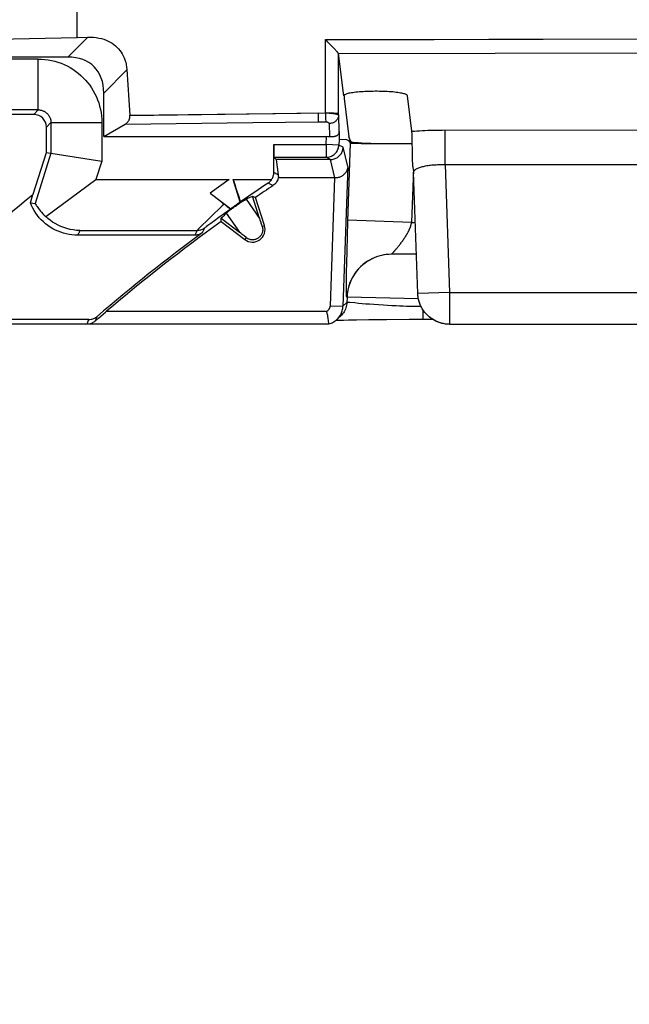
# Model space of a CAD drawing. Units: millimetres. Extents: x -10 to 268, y 49 to 188.
# Drawn here: x 61 to 70, y 108 to 123 of the extents above; entities that cross this region are included whole.
import ezdxf

# ---------------------------------------------------------------- set-up
doc = ezdxf.new("R2010")
doc.units = ezdxf.units.MM
doc.header["$LTSCALE"] = 16.335
doc.layers.get('0').update_dxf_attribs({"linetype": 'CONTINUOUS'})
doc.styles.get("Standard").update_dxf_attribs({"font": 'txt', "width": 0.8})
doc.dimstyles.new('DIMSTYLE_1', dxfattribs={"dimtxt": 3, "dimasz": 3, "dimexe": 1.5, "dimexo": 0.5, "dimgap": 0.75, "dimtad": 1, "dimtxsty": 'STANDARD', "dimblk": '_FILLED', "dimblk1": '_FILLED', "dimblk2": '_FILLED', "dimcen": 0.09, "dimazin": 2, "dimtfac": 1, "dimtofl": 0, "dimtmove": 0, "dimatfit": 3, "dimldrblk": '_FILLED', "dimfxl": 1, "dimtolj": 1, "dimarcsym": 0})

# ---------------------------------------------------------------- blocks, each defined once
blk = doc.blocks.new('_FILLED')
at = {"color": 0, "linetype": 'BYBLOCK'}
blk.add_solid([(0, 0), (-1, 0.3167), (-1, -0.3167)], dxfattribs=at)
blk = doc.blocks.new('*D4')
at = {"color": 7, "linetype": 'CONTINUOUS'}
for p, q in [((42.09, 97.995), (42.09, 178.31)), ((231.09, 97.995), (231.09, 178.31)), ((42.09, 176.81), (136.59, 176.81)), ((231.09, 176.81), (136.59, 176.81))]:
    blk.add_line(p, q, dxfattribs=at)
at = {"color": 7, "linetype": 'CONTINUOUS', "xscale": 3, "yscale": 3, "zscale": 3, "rotation": 180}
blk.add_blockref('_FILLED', (42.09, 176.81), dxfattribs=at)
at = {"color": 7, "linetype": 'CONTINUOUS', "xscale": 3, "yscale": 3, "zscale": 3}
blk.add_blockref('_FILLED', (231.09, 176.81), dxfattribs=at)
at = {"color": 7, "linetype": 'CONTINUOUS', "insert": (136.59, 180.56), "char_height": 3, "width": 9.64286, "attachment_point": 2, "line_spacing_factor": 0.9}
blk.add_mtext('{\\ftxt;\\W0.0001;\\H0.0001;\\~}{\\ftxt;\\W2.1428571429;\\H3.0; }{\\ftxt;\\W0.0001;\\H0.0001;\\~}', dxfattribs=at)

msp = doc.modelspace()

# ---------------------------------------------------------------- linework, layer by layer
at = {"color": 7, "linetype": 'CONTINUOUS'}
for p, q in [((61.67, 133.995), (61.669, 123.206)), ((60.23, 123.171), (61.671, 123.202)), ((61.669, 123.206), (61.834, 123.21)), ((65.576, 122.02), (65.578, 123.171)), ((65.578, 123.171), (71.123, 123.186)), ((65.578, 123.171), (65.579, 123.166)), ((65.579, 123.166), (70.857, 123.181)), ((65.661, 123.083), (65.614, 123.131)), ((65.688, 123.055), (65.661, 123.083)), ((65.712, 123.03), (65.688, 123.055)), ((65.865, 122.286), (65.783, 122.95)), ((61.525, 122.895), (58.656, 122.895)), ((62.429, 122.835), (62.435, 122.815)), ((65.578, 122.017), (65.579, 122.783)), ((62.454, 122.698), (62.471, 122.459)), ((62.471, 122.459), (62.487, 122.22)), ((62.09, 121.645), (62.09, 122.33)), ((65.865, 122.287), (65.865, 122.286)), ((65.87, 122.287), (65.87, 122.245)), ((66.934, 121.73), (66.865, 122.289)), ((62.487, 122.22), (62.501, 121.981)), ((65.87, 122.245), (65.945, 121.642)), ((60.99, 121.995), (59.19, 121.995)), ((62.501, 121.981), (64.79, 122.011)), ((64.79, 122.011), (65.576, 122.02)), ((65.576, 122.02), (65.578, 122.017)), ((62.09, 121.645), (62.426, 121.839)), ((61.19, 121.395), (61.19, 121.795)), ((66.939, 121.651), (66.937, 121.685)), ((62.09, 121.645), (65.592, 121.645)), ((64.763, 121.082), (64.763, 121.52)), ((65.852, 121.597), (65.79, 121.598)), ((65.893, 121.6), (65.852, 121.597)), ((65.974, 121.571), (65.945, 121.642)), ((66.037, 121.541), (66.072, 121.54)), ((66.072, 121.54), (66.136, 121.539)), ((66.136, 121.539), (66.186, 121.538)), ((66.186, 121.538), (66.372, 121.537)), ((66.94, 121.612), (66.939, 121.651)), ((66.942, 121.553), (66.94, 121.612)), ((66.944, 121.436), (66.942, 121.553)), ((60.983, 120.74), (61.19, 121.395)), ((61.19, 121.395), (62.06, 121.261)), ((66.947, 121.271), (66.944, 121.436)), ((64.8, 121.286), (64.765, 121.32)), ((64.765, 121.32), (65.587, 121.32)), ((64.8, 121.286), (64.833, 121.045)), ((65.655, 121.286), (64.8, 121.286)), ((66.948, 121.21), (66.947, 121.271)), ((66.948, 121.193), (66.948, 121.21)), ((66.962, 121.086), (66.961, 121.089)), ((67.028, 119.178), (66.962, 121.086)), ((61.178, 120.39), (61.968, 120.969)), ((64.063, 120.969), (63.763, 120.758)), ((64.237, 120.617), (64.125, 120.969)), ((65.726, 120.995), (64.835, 120.995)), ((60.977, 120.733), (60.983, 120.74)), ((63.763, 120.758), (63.915, 120.639)), ((63.765, 120.759), (64.087, 120.512)), ((64.518, 120.81), (64.372, 120.71)), ((60.937, 120.604), (60.977, 120.733)), ((60.937, 120.604), (61.01, 120.593)), ((63.915, 120.639), (63.984, 120.585)), ((64.189, 120.572), (64.206, 120.584)), ((64.206, 120.584), (64.22, 120.593)), ((64.22, 120.593), (64.23, 120.6)), ((64.23, 120.6), (64.242, 120.608)), ((64.241, 120.619), (64.237, 120.617)), ((64.372, 120.71), (64.241, 120.619)), ((64.242, 120.608), (64.251, 120.614)), ((64.251, 120.614), (64.26, 120.62)), ((64.26, 120.62), (64.268, 120.625)), ((64.278, 120.631), (64.283, 120.634)), ((64.283, 120.634), (64.289, 120.638)), ((64.289, 120.638), (64.295, 120.641)), ((64.295, 120.641), (64.301, 120.645)), ((64.301, 120.645), (64.304, 120.647)), ((64.304, 120.647), (64.308, 120.649)), ((64.538, 120.36), (64.428, 120.707)), ((64.428, 120.707), (64.477, 120.69)), ((64.618, 120.246), (64.477, 120.69)), ((64.031, 120.454), (64.034, 120.457)), ((64.034, 120.457), (64.038, 120.46)), ((64.038, 120.46), (64.042, 120.463)), ((64.042, 120.463), (64.047, 120.468)), ((64.047, 120.468), (64.053, 120.472)), ((64.053, 120.472), (64.058, 120.477)), ((64.058, 120.477), (64.065, 120.482)), ((64.065, 120.482), (64.072, 120.487)), ((64.072, 120.487), (64.079, 120.493)), ((64.087, 120.512), (64.077, 120.501)), ((64.079, 120.493), (64.086, 120.498)), ((64.086, 120.498), (64.097, 120.506)), ((64.097, 120.506), (64.106, 120.513)), ((64.106, 120.513), (64.116, 120.52)), ((64.116, 120.52), (64.13, 120.531)), ((64.13, 120.531), (64.142, 120.539)), ((64.142, 120.539), (64.152, 120.547)), ((64.152, 120.547), (64.163, 120.554)), ((64.182, 120.567), (64.189, 120.572)), ((63.937, 120.31), (63.937, 120.363)), ((63.937, 120.363), (64.226, 120.141)), ((63.937, 120.31), (64.306, 120.027)), ((63.52, 120.095), (61.682, 120.095)), ((67.007, 119.795), (66.613, 119.795)), ((61.858, 118.77), (60.571, 118.77)), ((61.962, 118.752), (62.007, 118.791)), ((65.623, 118.758), (65.619, 118.782)), ((65.626, 118.739), (65.623, 118.758)), ((65.629, 118.716), (65.626, 118.739)), ((65.743, 118.758), (65.768, 118.759)), ((65.822, 118.833), (65.761, 118.774)), ((65.768, 118.759), (65.809, 118.76)), ((65.809, 118.76), (65.858, 118.762)), ((65.858, 118.762), (65.938, 118.764)), ((65.938, 118.764), (66.065, 118.766)), ((66.065, 118.766), (66.258, 118.769)), ((66.258, 118.769), (66.537, 118.771)), ((66.537, 118.771), (66.892, 118.773)), ((66.892, 118.773), (67.112, 118.773)), ((67.112, 118.773), (67.26, 118.773)), ((65.558, 118.695), (60.6, 118.695)), ((65.631, 118.701), (65.629, 118.716)), ((65.631, 118.7), (65.631, 118.701)), ((67.528, 118.695), (70.653, 118.695))]:
    msp.add_line(p, q, dxfattribs=at)
at = {"color": 250, "linetype": 'CONTINUOUS'}
for p, q in [((61.835, 123.206), (61.525, 122.895)), ((65.782, 122.952), (70.8, 122.965)), ((65.782, 121.981), (65.783, 122.95)), ((61.06, 122.865), (59.12, 122.865)), ((61.06, 122.065), (61.06, 122.865)), ((62.455, 122.694), (62.09, 122.33)), ((61.06, 122.065), (59.12, 122.065)), ((61.06, 122.065), (60.99, 121.995)), ((65.458, 122.019), (65.459, 122.016)), ((65.459, 122.016), (65.46, 121.975)), ((65.578, 122.017), (65.578, 121.976)), ((65.578, 121.976), (65.579, 121.937)), ((65.782, 121.981), (65.789, 121.728)), ((61.26, 121.865), (61.19, 121.795)), ((61.26, 121.865), (61.26, 121.384)), ((61.26, 121.865), (62.06, 121.865)), ((62.06, 121.865), (62.06, 121.261)), ((62.426, 121.839), (64.435, 121.865)), ((64.435, 121.865), (65.462, 121.877)), ((65.46, 121.975), (65.46, 121.936)), ((65.46, 121.936), (65.461, 121.913)), ((65.461, 121.913), (65.462, 121.893)), ((65.462, 121.877), (65.581, 121.879)), ((65.579, 121.937), (65.579, 121.914)), ((65.579, 121.914), (65.58, 121.894)), ((65.632, 121.851), (65.638, 121.642)), ((67.41, 121.749), (70.723, 121.75)), ((67.458, 121.205), (67.458, 121.75)), ((64.763, 121.52), (65.587, 121.52)), ((65.587, 121.52), (65.592, 121.645)), ((65.587, 121.52), (65.587, 121.32)), ((65.787, 121.513), (65.587, 121.52)), ((65.79, 121.598), (65.787, 121.513)), ((65.855, 121.479), (65.787, 121.513)), ((65.929, 120.315), (65.972, 121.544)), ((65.974, 121.544), (65.974, 121.571)), ((61.26, 121.384), (61.01, 120.593)), ((65.929, 121.176), (65.855, 121.479)), ((62.06, 121.261), (61.968, 120.969)), ((65.655, 121.286), (65.587, 121.32)), ((65.726, 120.995), (65.655, 121.286)), ((67.458, 121.205), (67.528, 119.195)), ((67.458, 121.205), (70.723, 121.205)), ((64.833, 121.045), (64.763, 121.082)), ((65.929, 121.176), (65.852, 118.98)), ((66.958, 121.126), (66.929, 120.295)), ((66.962, 121.079), (66.962, 121.086)), ((66.998, 121.132), (67.008, 121.138)), ((61.968, 120.969), (64.063, 120.969)), ((64.125, 120.969), (64.728, 120.969)), ((64.751, 120.875), (64.675, 120.916)), ((65.653, 118.987), (65.723, 120.995)), ((64.328, 120.66), (64.538, 120.36)), ((63.922, 120.526), (63.8, 120.41)), ((63.987, 120.437), (63.901, 120.376)), ((64.077, 120.501), (63.987, 120.437)), ((64.016, 120.441), (64.226, 120.141)), ((63.7, 120.312), (63.644, 120.256)), ((63.8, 120.41), (63.7, 120.312)), ((63.772, 120.28), (63.729, 120.249)), ((63.829, 120.322), (63.772, 120.28)), ((63.901, 120.376), (63.829, 120.322)), ((65.921, 120.079), (65.929, 120.315)), ((66.929, 120.295), (65.93, 120.33)), ((66.929, 120.295), (66.989, 120.295)), ((61.716, 120.169), (63.558, 120.169)), ((63.558, 120.169), (63.52, 120.095)), ((63.603, 120.216), (63.576, 120.188)), ((63.644, 120.256), (63.603, 120.216)), ((63.676, 120.208), (63.639, 120.134)), ((63.708, 120.233), (63.693, 120.221)), ((63.729, 120.249), (63.708, 120.233)), ((64.581, 120.235), (64.618, 120.246)), ((64.329, 120.058), (64.306, 120.027)), ((65.915, 119.848), (65.921, 120.079)), ((66.756, 119.962), (66.765, 119.974)), ((66.765, 119.974), (66.774, 119.985)), ((66.774, 119.985), (66.782, 119.997)), ((66.782, 119.997), (66.791, 120.009)), ((66.791, 120.009), (66.799, 120.021)), ((66.799, 120.021), (66.807, 120.033)), ((65.91, 119.654), (65.915, 119.848)), ((66.625, 119.808), (66.629, 119.812)), ((66.629, 119.812), (66.633, 119.816)), ((66.633, 119.816), (66.638, 119.821)), ((66.682, 119.87), (66.69, 119.879)), ((66.69, 119.879), (66.698, 119.888)), ((66.698, 119.888), (66.706, 119.898)), ((66.706, 119.898), (66.714, 119.908)), ((66.714, 119.908), (66.722, 119.918)), ((66.722, 119.918), (66.731, 119.929)), ((66.731, 119.929), (66.739, 119.94)), ((66.739, 119.94), (66.748, 119.951)), ((66.748, 119.951), (66.756, 119.962)), ((66.617, 119.801), (66.625, 119.808)), ((65.907, 119.425), (65.908, 119.52)), ((65.908, 119.52), (65.91, 119.654)), ((65.906, 119.353), (65.907, 119.425)), ((65.906, 119.3), (65.906, 119.353)), ((65.906, 119.261), (65.906, 119.3)), ((65.906, 119.236), (65.906, 119.261)), ((65.906, 119.212), (65.906, 119.236)), ((65.906, 119.198), (65.906, 119.212)), ((65.907, 119.185), (65.906, 119.198)), ((67.528, 119.195), (67.028, 119.178)), ((67.528, 119.195), (67.528, 118.695)), ((67.528, 119.195), (70.653, 119.195)), ((65.913, 119.039), (65.852, 118.98)), ((65.907, 119.174), (65.907, 119.185)), ((65.907, 119.163), (65.907, 119.174)), ((65.916, 119.12), (65.913, 119.039)), ((65.916, 119.12), (65.913, 119.12)), ((67.038, 119.097), (65.916, 119.12)), ((65.949, 119.038), (65.941, 119.039)), ((65.962, 119.037), (65.949, 119.038)), ((66.036, 119.03), (65.962, 119.037)), ((67.028, 119.178), (67.028, 119.178)), ((62.135, 118.901), (65.597, 118.901)), ((65.653, 118.987), (65.852, 118.98)), ((66.094, 119.024), (66.036, 119.03)), ((66.154, 119.019), (66.094, 119.024)), ((66.21, 119.014), (66.154, 119.019)), ((66.271, 119.009), (66.21, 119.014)), ((66.338, 119.004), (66.271, 119.009)), ((66.41, 118.999), (66.338, 119.004)), ((66.487, 118.994), (66.41, 118.999)), ((66.552, 118.991), (66.487, 118.994)), ((66.619, 118.987), (66.552, 118.991)), ((66.689, 118.983), (66.619, 118.987)), ((66.743, 118.981), (66.689, 118.983)), ((66.797, 118.979), (66.743, 118.981)), ((66.852, 118.977), (66.797, 118.979)), ((66.907, 118.975), (66.852, 118.977)), ((66.944, 118.974), (66.907, 118.975)), ((66.981, 118.974), (66.944, 118.974)), ((67.018, 118.973), (66.981, 118.974)), ((67.056, 118.973), (67.018, 118.973)), ((67.08, 118.973), (67.056, 118.973)), ((67.112, 118.773), (67.112, 118.919)), ((61.831, 118.701), (61.858, 118.77)), ((61.962, 118.752), (61.989, 118.819)), ((61.831, 118.701), (65.631, 118.701)), ((67.528, 118.695), (67.528, 118.695))]:
    msp.add_line(p, q, dxfattribs=at)
at = {"color": 7, "linetype": 'CONTINUOUS'}
for points in [[(61.834, 123.21), (61.834, 123.209), (61.834, 123.209), (61.834, 123.208), (61.834, 123.208), (61.834, 123.207), (61.834, 123.207), (61.834, 123.207), (61.834, 123.206), (61.834, 123.206)], [(61.834, 123.21), (61.882, 123.209), (61.928, 123.207), (61.972, 123.202), (62.013, 123.195), (62.053, 123.186), (62.091, 123.175), (62.127, 123.162), (62.161, 123.147), (62.193, 123.13), (62.223, 123.112), (62.251, 123.093), (62.277, 123.072), (62.301, 123.049), (62.324, 123.026), (62.345, 123), (62.364, 122.973), (62.382, 122.945), (62.398, 122.915), (62.412, 122.883), (62.424, 122.85), (62.429, 122.835)], [(65.614, 123.131), (65.597, 123.149), (65.579, 123.166)], [(65.782, 122.952), (65.781, 122.954), (65.779, 122.957), (65.776, 122.96), (65.773, 122.965), (65.768, 122.97), (65.763, 122.976), (65.757, 122.983), (65.749, 122.991), (65.741, 122.999), (65.733, 123.009), (65.712, 123.03)], [(65.782, 122.952), (65.782, 122.952), (65.783, 122.951), (65.783, 122.951), (65.783, 122.951), (65.783, 122.95), (65.783, 122.95)], [(62.435, 122.815), (62.443, 122.778), (62.449, 122.739), (62.454, 122.698)], [(66.865, 122.289), (66.863, 122.293), (66.86, 122.298), (66.854, 122.302), (66.846, 122.307), (66.836, 122.311), (66.823, 122.316), (66.809, 122.32), (66.793, 122.324), (66.775, 122.328), (66.756, 122.331), (66.734, 122.335), (66.712, 122.338), (66.687, 122.341), (66.662, 122.344), (66.635, 122.347), (66.607, 122.349), (66.578, 122.351), (66.548, 122.353), (66.517, 122.354), (66.486, 122.356), (66.454, 122.357), (66.422, 122.357), (66.389, 122.358), (66.357, 122.358), (66.324, 122.357), (66.292, 122.357), (66.26, 122.356), (66.228, 122.355), (66.197, 122.354), (66.167, 122.352), (66.138, 122.35), (66.109, 122.348), (66.081, 122.345), (66.055, 122.343), (66.03, 122.34), (66.007, 122.336), (65.985, 122.333), (65.964, 122.329), (65.946, 122.326), (65.929, 122.322), (65.914, 122.318), (65.9, 122.313), (65.889, 122.309), (65.88, 122.304), (65.873, 122.3), (65.869, 122.295), (65.866, 122.291), (65.865, 122.287)], [(62.426, 121.839), (62.434, 121.844), (62.441, 121.849), (62.448, 121.854), (62.454, 121.86), (62.46, 121.866), (62.466, 121.872), (62.471, 121.878), (62.476, 121.885), (62.48, 121.892), (62.485, 121.899), (62.488, 121.906), (62.491, 121.913), (62.494, 121.92), (62.497, 121.928), (62.499, 121.935), (62.5, 121.942), (62.501, 121.95), (62.502, 121.957), (62.503, 121.964), (62.503, 121.971), (62.503, 121.979)], [(62.503, 121.979), (65.124, 122.012), (65.578, 122.017)], [(65.789, 121.728), (65.789, 121.723), (65.789, 121.718), (65.789, 121.713), (65.788, 121.709), (65.788, 121.705), (65.787, 121.701), (65.786, 121.697), (65.785, 121.694), (65.784, 121.691), (65.782, 121.688), (65.781, 121.685), (65.779, 121.682), (65.777, 121.68), (65.775, 121.677), (65.773, 121.674), (65.77, 121.672), (65.768, 121.669), (65.765, 121.667), (65.761, 121.665), (65.758, 121.662), (65.754, 121.66), (65.75, 121.657), (65.745, 121.655), (65.74, 121.653), (65.735, 121.651), (65.729, 121.649), (65.722, 121.647), (65.715, 121.645), (65.708, 121.643), (65.7, 121.642), (65.691, 121.641), (65.682, 121.64), (65.672, 121.64), (65.661, 121.64), (65.65, 121.641), (65.638, 121.642)], [(66.937, 121.685), (66.937, 121.7), (66.936, 121.712), (66.935, 121.722), (66.934, 121.73)], [(65.934, 121.584), (65.914, 121.596), (65.893, 121.6)], [(65.974, 121.544), (65.954, 121.567), (65.934, 121.584)], [(65.972, 121.544), (65.974, 121.543), (65.977, 121.543), (65.983, 121.542), (65.99, 121.542), (65.999, 121.542), (66.01, 121.541), (66.037, 121.541)], [(65.655, 121.286), (65.67, 121.286), (65.684, 121.288), (65.699, 121.291), (65.713, 121.294), (65.727, 121.299), (65.74, 121.305), (65.753, 121.311), (65.766, 121.319), (65.778, 121.328), (65.789, 121.337), (65.799, 121.347), (65.809, 121.358), (65.818, 121.37), (65.826, 121.382), (65.833, 121.395), (65.839, 121.408), (65.845, 121.422), (65.849, 121.436), (65.852, 121.45), (65.854, 121.464), (65.855, 121.479)], [(64.728, 120.969), (64.735, 120.98), (64.742, 120.992), (64.747, 121.004), (64.752, 121.016), (64.756, 121.029), (64.759, 121.042), (64.762, 121.055), (64.763, 121.069), (64.763, 121.082)], [(65.929, 121.176), (65.927, 121.16), (65.924, 121.144), (65.92, 121.128), (65.914, 121.114), (65.908, 121.1), (65.9, 121.087), (65.891, 121.075), (65.882, 121.063), (65.872, 121.053), (65.861, 121.043), (65.85, 121.035), (65.838, 121.027), (65.827, 121.02), (65.814, 121.014), (65.802, 121.009), (65.79, 121.005), (65.777, 121.001), (65.764, 120.999), (65.752, 120.997), (65.739, 120.996), (65.726, 120.995)], [(66.949, 121.174), (66.949, 121.174), (66.949, 121.176), (66.949, 121.18), (66.949, 121.186), (66.948, 121.193)], [(66.949, 121.174), (66.952, 121.162), (66.957, 121.131), (66.961, 121.099), (66.961, 121.089)], [(64.675, 120.916), (64.621, 120.88), (64.518, 120.81)], [(64.675, 120.916), (64.685, 120.923), (64.695, 120.931), (64.704, 120.94), (64.713, 120.949), (64.721, 120.958), (64.728, 120.969)], [(64.835, 120.995), (64.83, 120.979), (64.825, 120.964), (64.818, 120.949), (64.809, 120.934), (64.8, 120.92), (64.789, 120.907), (64.778, 120.896), (64.765, 120.885), (64.751, 120.875)], [(64.833, 121.045), (64.834, 121.039), (64.835, 121.033), (64.835, 121.027), (64.835, 121.021), (64.836, 121.016), (64.836, 121.011), (64.836, 121.005), (64.835, 121), (64.835, 120.995)], [(61.682, 120.095), (61.636, 120.097), (61.591, 120.1), (61.546, 120.107), (61.501, 120.116), (61.457, 120.127), (61.414, 120.142), (61.371, 120.158), (61.33, 120.177), (61.289, 120.198), (61.25, 120.222), (61.212, 120.248), (61.176, 120.276), (61.141, 120.306), (61.108, 120.338), (61.077, 120.371), (61.049, 120.406), (61.022, 120.443), (60.997, 120.482), (60.975, 120.521), (60.955, 120.562), (60.937, 120.604)], [(61.01, 120.593), (61.011, 120.592), (61.013, 120.589), (61.017, 120.584)], [(61.017, 120.584), (61.026, 120.569), (61.033, 120.559), (61.042, 120.546), (61.052, 120.531), (61.064, 120.515), (61.078, 120.497), (61.094, 120.476), (61.112, 120.456), (61.132, 120.434), (61.154, 120.412), (61.178, 120.39)], [(63.984, 120.585), (63.995, 120.576), (64.005, 120.568), (64.015, 120.559), (64.025, 120.552), (64.033, 120.544), (64.042, 120.537), (64.049, 120.531), (64.056, 120.524), (64.062, 120.519), (64.067, 120.514), (64.071, 120.51), (64.074, 120.507), (64.076, 120.504), (64.077, 120.503), (64.077, 120.501)], [(64.268, 120.625), (64.276, 120.63), (64.278, 120.631)], [(64.308, 120.649), (64.312, 120.651), (64.314, 120.652), (64.315, 120.653), (64.317, 120.654), (64.319, 120.655), (64.32, 120.656), (64.322, 120.657), (64.324, 120.658), (64.325, 120.658), (64.326, 120.659), (64.328, 120.66)], [(64.016, 120.441), (64.017, 120.442), (64.018, 120.443), (64.019, 120.444), (64.021, 120.446), (64.022, 120.447), (64.024, 120.448), (64.025, 120.45), (64.027, 120.451), (64.029, 120.453), (64.031, 120.454)], [(64.163, 120.554), (64.178, 120.565), (64.182, 120.567)], [(61.716, 120.169), (61.664, 120.171), (61.612, 120.178), (61.561, 120.187), (61.512, 120.199), (61.463, 120.215), (61.416, 120.234), (61.371, 120.254), (61.328, 120.278), (61.287, 120.303), (61.248, 120.331), (61.212, 120.359), (61.178, 120.39)], [(63.639, 120.134), (63.627, 120.126), (63.615, 120.119), (63.602, 120.113), (63.589, 120.108), (63.576, 120.103), (63.562, 120.1), (63.548, 120.097), (63.534, 120.096), (63.52, 120.095)], [(64.581, 120.235), (64.583, 120.229), (64.584, 120.223), (64.586, 120.217), (64.587, 120.21), (64.588, 120.203), (64.589, 120.196), (64.59, 120.188), (64.59, 120.18), (64.589, 120.171), (64.588, 120.162), (64.587, 120.153), (64.585, 120.144), (64.582, 120.134), (64.578, 120.124), (64.574, 120.115), (64.569, 120.105), (64.563, 120.096), (64.557, 120.087), (64.55, 120.078), (64.542, 120.07), (64.534, 120.063), (64.526, 120.056), (64.516, 120.049), (64.507, 120.043), (64.497, 120.038), (64.487, 120.034), (64.476, 120.03), (64.466, 120.027), (64.455, 120.025), (64.444, 120.024), (64.434, 120.023), (64.423, 120.023), (64.414, 120.024), (64.404, 120.025), (64.395, 120.027), (64.386, 120.029), (64.378, 120.031), (64.37, 120.034), (64.363, 120.037), (64.356, 120.04), (64.35, 120.044), (64.344, 120.047), (64.339, 120.051), (64.334, 120.054), (64.329, 120.058)], [(67.528, 118.695), (67.498, 118.696), (67.467, 118.699), (67.437, 118.703), (67.408, 118.71), (67.379, 118.718), (67.35, 118.728), (67.322, 118.74), (67.295, 118.753), (67.268, 118.768), (67.243, 118.784), (67.219, 118.802), (67.195, 118.822), (67.173, 118.842), (67.153, 118.865), (67.133, 118.888), (67.116, 118.912), (67.099, 118.937), (67.085, 118.963), (67.073, 118.989), (67.062, 119.014), (67.053, 119.04), (67.045, 119.064), (67.039, 119.088), (67.035, 119.112), (67.032, 119.135), (67.029, 119.157), (67.028, 119.178)], [(62.007, 118.791), (62.116, 118.885), (62.135, 118.901)], [(65.619, 118.782), (65.617, 118.794), (65.615, 118.807), (65.613, 118.821), (65.611, 118.834), (65.608, 118.848), (65.605, 118.862), (65.603, 118.875), (65.6, 118.888), (65.597, 118.901)], [(65.761, 118.774), (65.77, 118.783), (65.782, 118.796), (65.793, 118.811), (65.803, 118.825), (65.813, 118.841), (65.821, 118.857), (65.829, 118.873), (65.835, 118.89), (65.841, 118.907), (65.845, 118.925), (65.849, 118.943), (65.851, 118.961), (65.852, 118.98)], [(61.831, 118.701), (61.849, 118.702), (61.866, 118.704), (61.882, 118.708), (61.897, 118.713), (61.912, 118.719), (61.926, 118.726), (61.939, 118.734), (61.951, 118.742), (61.962, 118.752)], [(61.858, 118.77), (61.874, 118.771), (61.89, 118.773), (61.905, 118.776), (61.92, 118.78), (61.935, 118.786), (61.949, 118.792), (61.963, 118.8), (61.976, 118.809), (61.989, 118.819)], [(65.631, 118.7), (65.648, 118.706), (65.665, 118.712), (65.682, 118.719), (65.698, 118.728), (65.714, 118.737), (65.729, 118.747), (65.743, 118.758), (65.757, 118.77), (65.761, 118.774)]]:
    msp.add_lwpolyline(points, dxfattribs=at)
at = {"color": 250, "linetype": 'CONTINUOUS'}
for points in [[(61.06, 122.865), (61.113, 122.864), (61.165, 122.86), (61.217, 122.853), (61.268, 122.843), (61.319, 122.831), (61.369, 122.816), (61.419, 122.799), (61.467, 122.779), (61.514, 122.756), (61.56, 122.731), (61.605, 122.704), (61.648, 122.674), (61.69, 122.642), (61.729, 122.608), (61.767, 122.572), (61.803, 122.534), (61.837, 122.494), (61.869, 122.453), (61.899, 122.41), (61.926, 122.365), (61.951, 122.319), (61.974, 122.272), (61.994, 122.224), (62.011, 122.174), (62.026, 122.124), (62.038, 122.073), (62.048, 122.022), (62.055, 121.97), (62.059, 121.918), (62.06, 121.865)], [(61.06, 122.065), (61.071, 122.065), (61.081, 122.064), (61.092, 122.063), (61.102, 122.061), (61.112, 122.059), (61.122, 122.056), (61.132, 122.052), (61.142, 122.048), (61.151, 122.044), (61.16, 122.039), (61.169, 122.033), (61.178, 122.027), (61.186, 122.021), (61.194, 122.014), (61.202, 122.007), (61.209, 121.999), (61.216, 121.991), (61.222, 121.983), (61.228, 121.974), (61.234, 121.965), (61.239, 121.956), (61.243, 121.947), (61.247, 121.937), (61.251, 121.927), (61.254, 121.917), (61.256, 121.907), (61.258, 121.897), (61.259, 121.886), (61.26, 121.876), (61.26, 121.865)], [(65.578, 122.02), (65.593, 122.019), (65.607, 122.019), (65.622, 122.019), (65.637, 122.019), (65.651, 122.019), (65.665, 122.018), (65.678, 122.018), (65.691, 122.017), (65.703, 122.017), (65.715, 122.016), (65.726, 122.016), (65.736, 122.015), (65.745, 122.014), (65.753, 122.014), (65.76, 122.013), (65.767, 122.012), (65.772, 122.011), (65.776, 122.01), (65.779, 122.009), (65.781, 122.008), (65.782, 122.008)], [(65.578, 122.018), (65.585, 122.018), (65.593, 122.018), (65.6, 122.017), (65.608, 122.017), (65.616, 122.017), (65.625, 122.017), (65.634, 122.016), (65.643, 122.016), (65.652, 122.015), (65.661, 122.014), (65.671, 122.014), (65.681, 122.013), (65.69, 122.011), (65.7, 122.01), (65.71, 122.009), (65.719, 122.007), (65.728, 122.006), (65.736, 122.004), (65.745, 122.002), (65.752, 122), (65.759, 121.997), (65.765, 121.995), (65.771, 121.992), (65.775, 121.99), (65.779, 121.987), (65.781, 121.984), (65.782, 121.981)], [(65.782, 121.981), (65.781, 121.97), (65.779, 121.959), (65.776, 121.948), (65.772, 121.937), (65.767, 121.926), (65.761, 121.916), (65.754, 121.907), (65.746, 121.898), (65.737, 121.89), (65.728, 121.882), (65.717, 121.875), (65.706, 121.869), (65.695, 121.864), (65.683, 121.859), (65.67, 121.856), (65.658, 121.853), (65.645, 121.852), (65.632, 121.851)], [(65.462, 121.893), (65.462, 121.885), (65.462, 121.877)], [(65.58, 121.894), (65.58, 121.886), (65.581, 121.879)], [(65.581, 121.879), (65.583, 121.879), (65.584, 121.878), (65.586, 121.878), (65.588, 121.878), (65.59, 121.878), (65.593, 121.878), (65.595, 121.878), (65.597, 121.877), (65.599, 121.877), (65.602, 121.876), (65.604, 121.876), (65.606, 121.875), (65.609, 121.874), (65.611, 121.873), (65.614, 121.872), (65.616, 121.871), (65.618, 121.87), (65.62, 121.868), (65.622, 121.867), (65.624, 121.865), (65.626, 121.863), (65.628, 121.862), (65.629, 121.86), (65.63, 121.858), (65.631, 121.856), (65.631, 121.853), (65.632, 121.851)], [(66.934, 121.73), (66.974, 121.733), (67.015, 121.736), (67.056, 121.738), (67.098, 121.741), (67.141, 121.743), (67.184, 121.745), (67.228, 121.746), (67.272, 121.747), (67.316, 121.748), (67.363, 121.749), (67.41, 121.749)], [(65.587, 121.32), (65.604, 121.321), (65.621, 121.323), (65.638, 121.327), (65.654, 121.332), (65.67, 121.338), (65.685, 121.346), (65.7, 121.355), (65.713, 121.365), (65.726, 121.376), (65.738, 121.389), (65.749, 121.402), (65.758, 121.416), (65.766, 121.431), (65.773, 121.447), (65.779, 121.463), (65.783, 121.479), (65.786, 121.496), (65.787, 121.513)], [(67.008, 121.138), (67.018, 121.144), (67.03, 121.149), (67.042, 121.155), (67.055, 121.16), (67.069, 121.165), (67.084, 121.169), (67.1, 121.174), (67.116, 121.178), (67.133, 121.182), (67.151, 121.186), (67.17, 121.189), (67.189, 121.192), (67.21, 121.195), (67.23, 121.198), (67.251, 121.2), (67.273, 121.202), (67.295, 121.203), (67.317, 121.204), (67.339, 121.205), (67.362, 121.206), (67.385, 121.206), (67.409, 121.206), (67.433, 121.206), (67.458, 121.205)], [(66.962, 121.079), (66.963, 121.086), (66.965, 121.093), (66.968, 121.1), (66.972, 121.106), (66.977, 121.113), (66.983, 121.119), (66.99, 121.126), (66.998, 121.132)], [(63.984, 120.585), (63.953, 120.556), (63.922, 120.526)], [(66.82, 120.051), (66.824, 120.057), (66.828, 120.063), (66.832, 120.069), (66.836, 120.075), (66.839, 120.082), (66.843, 120.088), (66.847, 120.094), (66.851, 120.1), (66.854, 120.106), (66.858, 120.112), (66.861, 120.118), (66.865, 120.124), (66.868, 120.13), (66.872, 120.136), (66.875, 120.142), (66.878, 120.148), (66.881, 120.154), (66.884, 120.16), (66.887, 120.165), (66.89, 120.171), (66.893, 120.177), (66.895, 120.183), (66.898, 120.189), (66.9, 120.194), (66.903, 120.2), (66.905, 120.205), (66.907, 120.211), (66.909, 120.217), (66.911, 120.222), (66.913, 120.228), (66.915, 120.233), (66.917, 120.238), (66.918, 120.244), (66.92, 120.249), (66.921, 120.254), (66.923, 120.259), (66.924, 120.265), (66.925, 120.27), (66.926, 120.275), (66.927, 120.28), (66.928, 120.285), (66.928, 120.29), (66.929, 120.295)], [(61.682, 120.095), (61.687, 120.104), (61.691, 120.113), (61.695, 120.121), (61.699, 120.129), (61.703, 120.137), (61.707, 120.145), (61.71, 120.153), (61.713, 120.161), (61.716, 120.169)], [(63.676, 120.208), (63.664, 120.2), (63.652, 120.193), (63.64, 120.186), (63.627, 120.181), (63.613, 120.177), (63.6, 120.173), (63.586, 120.171), (63.572, 120.169), (63.558, 120.169)], [(63.576, 120.188), (63.569, 120.182), (63.565, 120.177), (63.561, 120.173), (63.559, 120.17), (63.558, 120.169)], [(63.693, 120.221), (63.687, 120.217), (63.682, 120.213), (63.679, 120.21), (63.677, 120.208), (63.676, 120.208)], [(66.807, 120.033), (66.811, 120.039), (66.82, 120.051)], [(66.638, 119.821), (66.641, 119.824), (66.647, 119.83)], [(66.647, 119.83), (66.65, 119.834), (66.653, 119.837), (66.66, 119.845)], [(66.66, 119.845), (66.663, 119.848), (66.67, 119.857)], [(66.67, 119.857), (66.674, 119.861), (66.682, 119.87)], [(66.573, 119.794), (66.533, 119.791), (66.494, 119.785), (66.455, 119.777), (66.416, 119.767), (66.379, 119.755), (66.341, 119.74), (66.305, 119.724), (66.27, 119.705), (66.236, 119.685), (66.203, 119.663), (66.171, 119.638), (66.141, 119.612), (66.113, 119.585), (66.086, 119.556), (66.06, 119.525), (66.037, 119.493), (66.015, 119.459), (65.995, 119.425), (65.978, 119.389), (65.962, 119.352), (65.948, 119.315), (65.937, 119.277), (65.928, 119.238), (65.921, 119.199), (65.916, 119.159), (65.913, 119.12)], [(66.616, 119.795), (66.571, 119.794), (66.526, 119.79), (66.482, 119.782), (66.438, 119.772), (66.396, 119.76), (66.353, 119.744), (66.313, 119.726), (66.273, 119.705), (66.234, 119.682), (66.198, 119.657), (66.163, 119.629), (66.129, 119.599), (66.098, 119.567), (66.069, 119.533), (66.042, 119.497), (66.018, 119.459), (65.996, 119.42), (65.976, 119.38), (65.959, 119.338), (65.945, 119.296), (65.934, 119.253), (65.925, 119.209), (65.919, 119.164), (65.916, 119.12)], [(66.613, 119.795), (66.613, 119.795), (66.613, 119.795), (66.613, 119.796), (66.613, 119.796), (66.613, 119.796), (66.613, 119.797), (66.614, 119.797), (66.615, 119.798), (66.615, 119.799), (66.616, 119.8), (66.617, 119.801)], [(65.913, 119.039), (65.912, 119.017), (65.909, 118.995), (65.904, 118.974), (65.898, 118.952), (65.89, 118.932), (65.881, 118.912), (65.87, 118.893)], [(65.913, 119.12), (65.913, 119.12), (65.913, 119.12), (65.913, 119.12), (65.912, 119.12), (65.912, 119.121), (65.912, 119.121), (65.912, 119.122), (65.911, 119.123), (65.911, 119.124), (65.911, 119.125), (65.91, 119.126), (65.91, 119.127), (65.91, 119.129), (65.91, 119.131), (65.909, 119.133), (65.909, 119.135), (65.909, 119.138), (65.909, 119.141), (65.908, 119.144), (65.908, 119.147), (65.908, 119.151), (65.908, 119.155), (65.908, 119.159), (65.907, 119.163)], [(65.941, 119.039), (65.938, 119.039), (65.935, 119.039), (65.932, 119.039), (65.929, 119.04), (65.927, 119.04), (65.924, 119.04), (65.922, 119.04), (65.92, 119.04), (65.919, 119.04), (65.917, 119.04), (65.916, 119.039), (65.915, 119.039), (65.914, 119.039), (65.914, 119.039), (65.913, 119.039)], [(67.035, 119.112), (67.035, 119.114), (67.03, 119.146), (67.028, 119.178)], [(67.073, 118.989), (67.071, 118.992), (67.059, 119.022), (67.049, 119.052), (67.041, 119.083), (67.039, 119.088)], [(65.597, 118.901), (65.602, 118.903), (65.607, 118.906), (65.612, 118.91), (65.617, 118.914), (65.621, 118.918), (65.626, 118.922), (65.63, 118.926), (65.633, 118.931), (65.637, 118.936), (65.64, 118.941), (65.642, 118.946), (65.645, 118.952), (65.647, 118.957), (65.649, 118.963), (65.65, 118.969), (65.651, 118.975), (65.652, 118.981), (65.653, 118.987)], [(65.87, 118.893), (65.858, 118.875), (65.844, 118.857), (65.83, 118.841), (65.822, 118.833)], [(67.498, 118.696), (67.496, 118.696), (67.464, 118.699), (67.433, 118.705), (67.402, 118.712), (67.371, 118.721), (67.341, 118.732), (67.312, 118.745), (67.283, 118.759), (67.256, 118.776), (67.23, 118.794), (67.205, 118.814), (67.181, 118.836), (67.159, 118.859), (67.138, 118.883), (67.119, 118.908), (67.101, 118.935), (67.099, 118.937)]]:
    msp.add_lwpolyline(points, dxfattribs=at)
at = {"color": 7, "linetype": 'CONTINUOUS'}
for centre, radius, start, end in [((80.34, 97.495), 28.1, 123.6949, 124.3684), ((79.79, 97.495), 29.898, 128.9933, 137.4483), ((80.34, 97.495), 28.177, 124.8562, 125.2277), ((80.34, 97.495), 28.1, 125.7155, 130.381), ((80.34, 97.495), 28.133, 126.4176, 130.7164), ((64.427, 120.186), 0.2, 232.4995, 17.5843)]:
    msp.add_arc(centre, radius, start, end, dxfattribs=at)
for centre, major_axis, ratio, start_param, end_param in [((60.959, 121.764), (-0.98, -0.98), 0.57735, 2.617994, 3.665191), ((60.99, 121.795), (-0.141, -0.141), 0.999695, 2.356347, 3.926839), ((65.79, 127.329), (0, 5.732), 0.000609, -3.355, -3.141603), ((64.765, 121.52), (0, 0.2), 0.008727, -4.712389, -3.150319), ((65.588, 121.53), (0.2, 0.003), 0.576648, 1.306112, 1.540609), ((66.972, 121.572), (1.001, 0), 0.043708, -3.080533, -2.214603), ((66.972, 121.544), (1.001, 0), 0.008722, -2.214602, -1.601246), ((64.169, 120.969), (-0.254, 0.8), 0.049946, 1.554925, 2.007794), ((75.967, 96.109), (26.26, 8.322), 0.986038, 1.700719, 1.704745), ((83.133, 101.134), (16.77, 21.855), 0.986038, 1.436848, 1.440873), ((64.807, 119.645), (-0.275, 0.74), 0.013006, 0.25931, 0.645059), ((64.807, 119.645), (0.602, -0.511), 0.013006, 2.496533, 2.882283)]:
    msp.add_ellipse(centre, major_axis=major_axis, ratio=ratio, start_param=start_param, end_param=end_param, dxfattribs=at)

# ---------------------------------------------------------------- dimensions: what is measured, and where the dimension line sits
dim = msp.add_linear_dim(base=(231.09, 176.81), p1=(42.09, 97.495), p2=(231.09, 97.495), text='{\\ftxt;\\W0.0001;\\H0.0001;\\~}{\\ftxt;\\W2.1428571429;\\H3.0; }{\\ftxt;\\W0.0001;\\H0.0001;\\~}', dimstyle='DIMSTYLE_1', dxfattribs=at)
dim.commit()
dim.dimension.update_dxf_attribs({"geometry": '*D4', "text_midpoint": (136.162, 176.81), "dimtype": 160})

doc.saveas('drawing.dxf')
